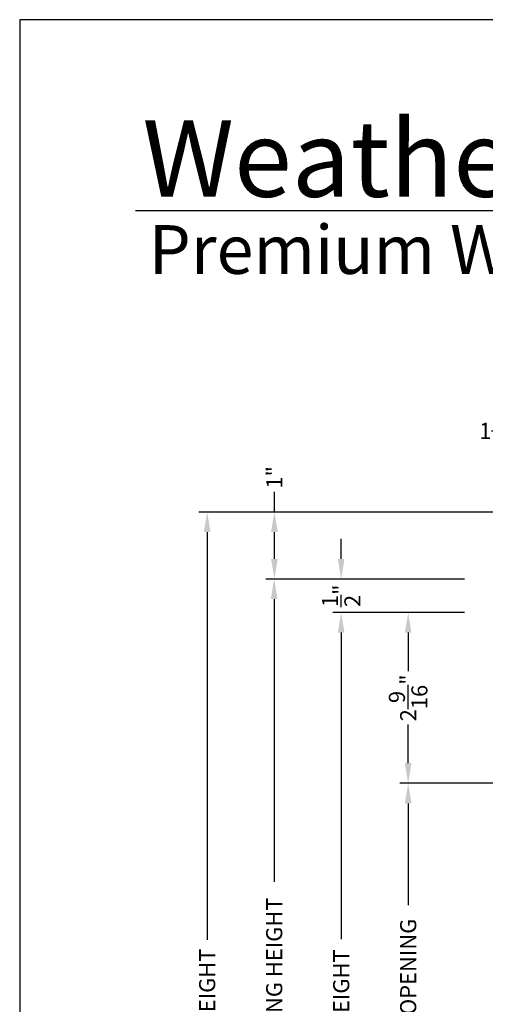
# Model space of a CAD drawing. Extents: x 0 to 68, y 0 to 44.
# Drawn here: x 0 to 6.9, y 29.3 to 44 of the extents above; entities that cross this region are included whole.
import ezdxf

# ---------------------------------------------------------------- set-up
doc = ezdxf.new("R2010")
doc.units = 0
doc.header["$LTSCALE"] = 2
doc.header["$MEASUREMENT"] = 0
doc.header["$PDMODE"] = 3
doc.layers.get('0').update_dxf_attribs({"linetype": 'CONTINUOUS'})
doc.layers.get('DEFPOINTS').update_dxf_attribs({"color": 3, "linetype": 'CONTINUOUS'})
doc.layers.add('Dim', color=7, linetype='CONTINUOUS')
doc.styles.add('Arial', font='arial.ttf')
doc.styles.get("Standard").update_dxf_attribs({"font": 'arial.ttf'})
doc.dimstyles.get("Standard").update_dxf_attribs({"dimtxt": 0.24, "dimasz": 0.3, "dimexe": 0.0625, "dimexo": 0.18, "dimgap": 0.09, "dimtad": 0, "dimdec": 4, "dimzin": 0, "dimdsep": 46, "dimlunit": 4, "dimtxsty": 'Standard', "dimcen": 0, "dimadec": 5, "dimazin": 0, "dimtfac": 1, "dimtdec": 4, "dimtofl": 0, "dimtmove": 0, "dimatfit": 3, "dimfxl": 1, "dimtolj": 1, "dimtzin": 0, "dimarcsym": 0})

# ---------------------------------------------------------------- blocks, each defined once
blk = doc.blocks.new('*D189')
at = {"layer": 'DEFPOINTS', "color": 0, "transparency": 16777216}
for p in [(7.894673172726904, 37.8655460485549), (7.894673172726904, 36.74007339203405), (9.082673308926907, 36.83407437013409)]:
    blk.add_point(p, dxfattribs=at)
at = {"layer": 'Dim', "color": 0, "lineweight": -2, "transparency": 16777216}
for p, q in [((7.894673172726904, 36.92007339203405), (7.894673172726904, 37.9905460485549)), ((9.082673308926907, 37.01407437013409), (9.082673308926907, 37.9905460485549))]:
    blk.add_line(p, q, dxfattribs=at)
at = {"layer": 'Dim', "color": 0, "transparency": 16777216}
for p, q in [((7.894673172726904, 37.8655460485549), (7.594673172726904, 37.8655460485549)), ((8.782673308926906, 37.8655460485549), (8.194673172726905, 37.8655460485549))]:
    blk.add_line(p, q, dxfattribs=at)
for points in [[(8.194673172726905, 37.9155460485549), (8.194673172726905, 37.81554604855491), (7.894673172726904, 37.8655460485549)], [(8.782673308926906, 37.9155460485549), (8.782673308926906, 37.81554604855491), (9.082673308926907, 37.8655460485549)]]:
    blk.add_solid(points, dxfattribs=at)
at = {"layer": 'Dim', "color": 0, "transparency": 16777216, "insert": (7.209502640666877, 37.8655460485549), "char_height": 0.24, "attachment_point": 5}
blk.add_mtext('\\A1;1{\\H1x;\\S3/16;}"', dxfattribs=at)
blk = doc.blocks.new('*D190')
at = {"layer": 'DEFPOINTS', "color": 0, "transparency": 16777216}
for p in [(4.798292564370886, 35.65412654151989), (6.371800645692513, 35.65412654151989), (6.819089263010579, 35.1540743701341)]:
    blk.add_point(p, dxfattribs=at)
at = {"layer": 'Dim', "color": 0, "transparency": 16777216}
for p, q in [((4.798292564370886, 35.95412654151988), (4.798292564370886, 36.25412654151989)), ((4.798292564370886, 34.8540743701341), (4.798292564370886, 34.5540743701341))]:
    blk.add_line(p, q, dxfattribs=at)
at = {"layer": 'Dim', "color": 0, "lineweight": -2, "transparency": 16777216}
for p, q in [((6.191800645692513, 35.65412654151989), (4.673292564370886, 35.65412654151989)), ((6.639089263010579, 35.1540743701341), (4.673292564370886, 35.1540743701341))]:
    blk.add_line(p, q, dxfattribs=at)
at = {"layer": 'Dim', "color": 0, "transparency": 16777216}
for points in [[(4.748292564370886, 35.95412654151988), (4.848292564370886, 35.95412654151988), (4.798292564370886, 35.65412654151989)], [(4.748292564370886, 34.8540743701341), (4.848292564370886, 34.8540743701341), (4.798292564370886, 35.1540743701341)]]:
    blk.add_solid(points, dxfattribs=at)
at = {"layer": 'Dim', "color": 0, "transparency": 16777216, "insert": (4.798292564370895, 35.40410045582698), "char_height": 0.24, "attachment_point": 5, "rotation": 90}
blk.add_mtext('\\A1;{\\H1x;\\S1/2;}"', dxfattribs=at)
blk = doc.blocks.new('*D191')
at = {"layer": 'DEFPOINTS', "color": 0, "transparency": 16777216}
for p in [(3.798292564370891, 36.6540743701341), (3.801893797159577, 36.6540743701341), (6.191800645692506, 35.65412654151989)]:
    blk.add_point(p, dxfattribs=at)
at = {"layer": 'Dim', "color": 0, "transparency": 16777216}
for p, q in [((3.801893797159577, 36.6540743701341), (3.801893797159577, 36.95407437013415)), ((3.801893797159577, 35.95412654151988), (3.801893797159577, 36.3540743701341))]:
    blk.add_line(p, q, dxfattribs=at)
at = {"layer": 'Dim', "color": 0, "lineweight": -2, "transparency": 16777216}
for p, q in [((3.978292564370892, 36.6540743701341), (3.926893797159577, 36.6540743701341)), ((6.011800645692507, 35.65412654151989), (3.676893797159577, 35.65412654151989))]:
    blk.add_line(p, q, dxfattribs=at)
at = {"layer": 'Dim', "color": 0, "transparency": 16777216}
for points in [[(3.751893797159577, 36.3540743701341), (3.851893797159577, 36.3540743701341), (3.801893797159577, 36.6540743701341)], [(3.751893797159577, 35.95412654151988), (3.851893797159577, 35.95412654151988), (3.801893797159577, 35.65412654151989)]]:
    blk.add_solid(points, dxfattribs=at)
at = {"layer": 'Dim', "color": 0, "transparency": 16777216, "insert": (3.801893797159586, 37.170704656628), "char_height": 0.24, "attachment_point": 5, "rotation": 90}
blk.add_mtext('\\A1;1"', dxfattribs=at)
blk = doc.blocks.new('*D192')
at = {"layer": 'DEFPOINTS', "color": 0, "transparency": 16777216}
for p in [(5.798292564370879, 35.1540743701341), (6.819089263010579, 35.1540743701341), (9.62443799189371, 32.60669663303408)]:
    blk.add_point(p, dxfattribs=at)
at = {"layer": 'Dim', "color": 0, "lineweight": -2, "transparency": 16777216}
for p, q in [((6.639089263010579, 35.1540743701341), (5.673292564370879, 35.1540743701341)), ((9.444437991893711, 32.60669663303408), (5.67329256437088, 32.60669663303408))]:
    blk.add_line(p, q, dxfattribs=at)
at = {"layer": 'Dim', "color": 0, "transparency": 16777216}
for p, q in [((5.798292564370879, 34.8540743701341), (5.798292564370879, 34.27889846202065)), ((5.79829256437088, 32.90669663303407), (5.79829256437088, 33.48187254114752))]:
    blk.add_line(p, q, dxfattribs=at)
for points in [[(5.748292564370879, 34.8540743701341), (5.848292564370879, 34.8540743701341), (5.798292564370879, 35.1540743701341)], [(5.74829256437088, 32.90669663303407), (5.84829256437088, 32.90669663303407), (5.79829256437088, 32.60669663303408)]]:
    blk.add_solid(points, dxfattribs=at)
at = {"layer": 'Dim', "color": 0, "transparency": 16777216, "insert": (5.798292564370888, 33.88038550158408), "char_height": 0.24, "attachment_point": 5, "rotation": 90}
blk.add_mtext('\\A1;2{\\H1x;\\S9/16;}"', dxfattribs=at)
blk = doc.blocks.new('*D193')
at = {"layer": 'DEFPOINTS', "color": 0, "transparency": 16777216}
for p in [(9.62443799189371, 32.60669663303408), (5.798292564370879, 25.52080983496093), (9.624438037793748, 25.52080983496093)]:
    blk.add_point(p, dxfattribs=at)
at = {"layer": 'Dim', "color": 0, "lineweight": -2, "transparency": 16777216}
for p, q in [((9.444437991893711, 32.60669663303408), (5.673292564370877, 32.60669663303408)), ((9.444438037793748, 25.52080983496093), (5.673292564370879, 25.52080983496093))]:
    blk.add_line(p, q, dxfattribs=at)
at = {"layer": 'Dim', "color": 0, "transparency": 16777216}
for p, q in [((5.798292564370877, 32.30669663303408), (5.798292564370877, 30.78840534859505)), ((5.798292564370879, 25.82080983496093), (5.798292564370878, 27.33910111939996))]:
    blk.add_line(p, q, dxfattribs=at)
for points in [[(5.748292564370877, 32.30669663303408), (5.848292564370877, 32.30669663303408), (5.798292564370877, 32.60669663303408)], [(5.748292564370879, 25.82080983496093), (5.848292564370879, 25.82080983496093), (5.798292564370879, 25.52080983496093)]]:
    blk.add_solid(points, dxfattribs=at)
at = {"layer": 'Dim', "color": 0, "transparency": 16777216, "insert": (5.798292564370885, 29.0637532339975), "char_height": 0.24, "attachment_point": 5, "rotation": 90}
blk.add_mtext('\\A1;DAYLIGHT OPENING', dxfattribs=at)
blk = doc.blocks.new('*D195')
at = {"layer": 'DEFPOINTS', "color": 0, "transparency": 16777216}
for p in [(4.798292564370886, 35.1540743701341), (6.819089263010579, 35.1540743701341), (8.708336152636814, 22.98480805126093)]:
    blk.add_point(p, dxfattribs=at)
at = {"layer": 'Dim', "color": 0, "lineweight": -2, "transparency": 16777216}
for p, q in [((6.639089263010579, 35.1540743701341), (4.673292564370886, 35.1540743701341)), ((8.528336152636815, 22.98480805126093), (4.673292564370889, 22.98480805126093))]:
    blk.add_line(p, q, dxfattribs=at)
at = {"layer": 'Dim', "color": 0, "transparency": 16777216}
for p, q in [((4.798292564370886, 34.8540743701341), (4.798292564370887, 30.27856808655018)), ((4.798292564370889, 23.28480805126093), (4.798292564370888, 27.86031433484486))]:
    blk.add_line(p, q, dxfattribs=at)
for points in [[(4.748292564370886, 34.8540743701341), (4.848292564370886, 34.8540743701341), (4.798292564370886, 35.1540743701341)], [(4.748292564370889, 23.28480805126093), (4.848292564370889, 23.28480805126093), (4.798292564370889, 22.98480805126093)]]:
    blk.add_solid(points, dxfattribs=at)
at = {"layer": 'Dim', "color": 0, "transparency": 16777216, "insert": (4.798292564370895, 29.06944121069751), "char_height": 0.24, "attachment_point": 5, "rotation": 90}
blk.add_mtext('\\A1;JAMB HEIGHT', dxfattribs=at)
blk = doc.blocks.new('*D196')
at = {"layer": 'DEFPOINTS', "color": 0, "transparency": 16777216}
for p in [(3.798292564370886, 35.65412654151989), (6.819089263010579, 35.65412654151989), (6.471969811430977, 22.22503579991685)]:
    blk.add_point(p, dxfattribs=at)
at = {"layer": 'Dim', "color": 0, "lineweight": -2, "transparency": 16777216}
for p, q in [((6.639089263010579, 35.65412654151989), (3.673292564370886, 35.65412654151989)), ((6.291969811430977, 22.22503579991685), (3.673292564370889, 22.22503579991685))]:
    blk.add_line(p, q, dxfattribs=at)
at = {"layer": 'Dim', "color": 0, "transparency": 16777216}
for p, q in [((3.798292564370886, 35.35412654151989), (3.798292564370887, 31.1366207341563)), ((3.798292564370889, 22.52503579991685), (3.798292564370888, 26.74254160728044))]:
    blk.add_line(p, q, dxfattribs=at)
for points in [[(3.748292564370886, 35.35412654151989), (3.848292564370886, 35.35412654151989), (3.798292564370886, 35.65412654151989)], [(3.748292564370889, 22.52503579991685), (3.848292564370889, 22.52503579991685), (3.798292564370889, 22.22503579991685)]]:
    blk.add_solid(points, dxfattribs=at)
at = {"layer": 'Dim', "color": 0, "transparency": 16777216, "insert": (3.798292564370895, 28.93958117071836), "char_height": 0.24, "attachment_point": 5, "rotation": 90}
blk.add_mtext('\\A1;ROUGH OPENING HEIGHT', dxfattribs=at)
blk = doc.blocks.new('*D197')
at = {"layer": 'DEFPOINTS', "color": 0, "transparency": 16777216}
for p in [(2.798292564370881, 36.65407522611709), (7.987438214242925, 36.65407522611709), (7.556247641888529, 21.59875223986638)]:
    blk.add_point(p, dxfattribs=at)
at = {"layer": 'Dim', "color": 0, "lineweight": -2, "transparency": 16777216}
for p, q in [((7.807438214242925, 36.65407522611709), (2.673292564370881, 36.65407522611709)), ((7.376247641888529, 21.59875223986638), (2.673292564370884, 21.59875223986638))]:
    blk.add_line(p, q, dxfattribs=at)
at = {"layer": 'Dim', "color": 0, "transparency": 16777216}
for p, q in [((2.798292564370881, 36.35407522611709), (2.798292564370882, 30.27087485168205)), ((2.798292564370884, 21.89875223986638), (2.798292564370882, 27.98195261430142))]:
    blk.add_line(p, q, dxfattribs=at)
for points in [[(2.748292564370881, 36.35407522611709), (2.848292564370881, 36.35407522611709), (2.798292564370881, 36.65407522611709)], [(2.748292564370884, 21.89875223986638), (2.848292564370884, 21.89875223986638), (2.798292564370884, 21.59875223986638)]]:
    blk.add_solid(points, dxfattribs=at)
at = {"layer": 'Dim', "color": 0, "transparency": 16777216, "insert": (2.79829256437089, 29.12641373299173), "char_height": 0.24, "attachment_point": 5, "rotation": 90}
blk.add_mtext('\\A1;UNIT HEIGHT', dxfattribs=at)

msp = doc.modelspace()

# ---------------------------------------------------------------- linework, layer by layer
msp.add_line((32.63307188012874, 41.15008849984025), (1.728751671534269, 41.15008849984025))
msp.add_lwpolyline([(0, 44.00001037515966), (0, -8.223392455875e-08), (34.00000808071331, -8.223392455875e-08), (34.00000808071331, 44.00001037515966)], close=True)

# ---------------------------------------------------------------- texts
at = {"insert": (1.83154568910507, 42.51549559280039), "char_height": 1.141139612715084, "width": 12.07615276375294, "attachment_point": 1}
msp.add_mtext('\\A1;Weather Shield{\\H0.4294x;\\S^ ®;}', dxfattribs=at)
at = {"insert": (1.925370539971247, 40.93449839231425), "char_height": 0.7272729001222079, "width": 11.84499309446469, "attachment_point": 1, "style": 'Arial'}
msp.add_mtext('\\A1;Premium Wood Series{\\H0.33086x;\\STM^ ;}', dxfattribs=at)

# ---------------------------------------------------------------- dimensions: what is measured, and where the dimension line sits
at = {"layer": 'Dim'}
dim = msp.add_linear_dim(base=(7.894673172726904, 37.8655460485549), p1=(9.082673308926907, 36.83407437013409), p2=(7.894673172726904, 36.74007339203405), dimstyle='Standard', override={"dimexe": 0.125, "dimtih": 0, "dimtoh": 0, "dimpost": '\\X', "dimlwd": 65535}, dxfattribs=at)
dim.commit()
dim.dimension.update_dxf_attribs({"geometry": '*D189', "text_midpoint": (7.209502640666877, 37.8655460485549)})
dim = msp.add_linear_dim(base=(3.801893797159577, 36.6540743701341), p1=(6.191800645692503, 35.65412654151987), p2=(3.79829256437089, 36.65407437013408), angle=90, dimstyle='Standard', override={"dimexe": 0.125, "dimpost": '\\X', "dimlwd": 65535}, dxfattribs=at)
dim.commit()
dim.dimension.update_dxf_attribs({"geometry": '*D191', "text_midpoint": (3.801893797159586, 37.170704656628), "dimtype": 160})
for base, p1, p2, text, picture, middle in [((2.798292564370881, 36.65407522611709), (7.556247641888525, 21.59875223986637), (7.987438214242921, 36.65407522611707), 'UNIT HEIGHT', '*D197', (2.79829256437089, 29.12641373299173)), ((3.798292564370886, 35.65412654151989), (6.471969811430974, 22.22503579991684), (6.819089263010575, 35.65412654151987), 'ROUGH OPENING HEIGHT', '*D196', (3.798292564370895, 28.93958117071836)), ((4.798292564370886, 35.1540743701341), (8.70833615263681, 22.98480805126093), (6.819089263010575, 35.15407437013408), 'JAMB HEIGHT', '*D195', (4.798292564370895, 29.06944121069751)), ((5.798292564370879, 25.52080983496093), (9.624437991893707, 32.60669663303406), (9.624438037793745, 25.52080983496091), 'DAYLIGHT OPENING', '*D193', (5.798292564370885, 29.0637532339975))]:
    dim = msp.add_linear_dim(base=base, p1=p1, p2=p2, angle=90, text=text, dimstyle='Standard', override={"dimexe": 0.125, "dimtih": 0, "dimtoh": 0, "dimpost": '\\X', "dimlwd": 65535}, dxfattribs=at)
    dim.commit()
    dim.dimension.update_dxf_attribs({"geometry": picture, "text_midpoint": middle})
for base, p1, p2, picture, middle in [((4.798292564370886, 35.65412654151989), (6.819089263010575, 35.15407437013408), (6.37180064569251, 35.65412654151987), '*D190', (4.798292564370895, 35.40410045582698)), ((5.798292564370879, 35.1540743701341), (9.624437991893707, 32.60669663303406), (6.819089263010575, 35.15407437013408), '*D192', (5.798292564370888, 33.88038550158408))]:
    dim = msp.add_linear_dim(base=base, p1=p1, p2=p2, angle=90, dimstyle='Standard', override={"dimexe": 0.125, "dimtih": 0, "dimtoh": 0, "dimpost": '\\X', "dimlwd": 65535}, dxfattribs=at)
    dim.commit()
    dim.dimension.update_dxf_attribs({"geometry": picture, "text_midpoint": middle})

doc.saveas('drawing.dxf')
